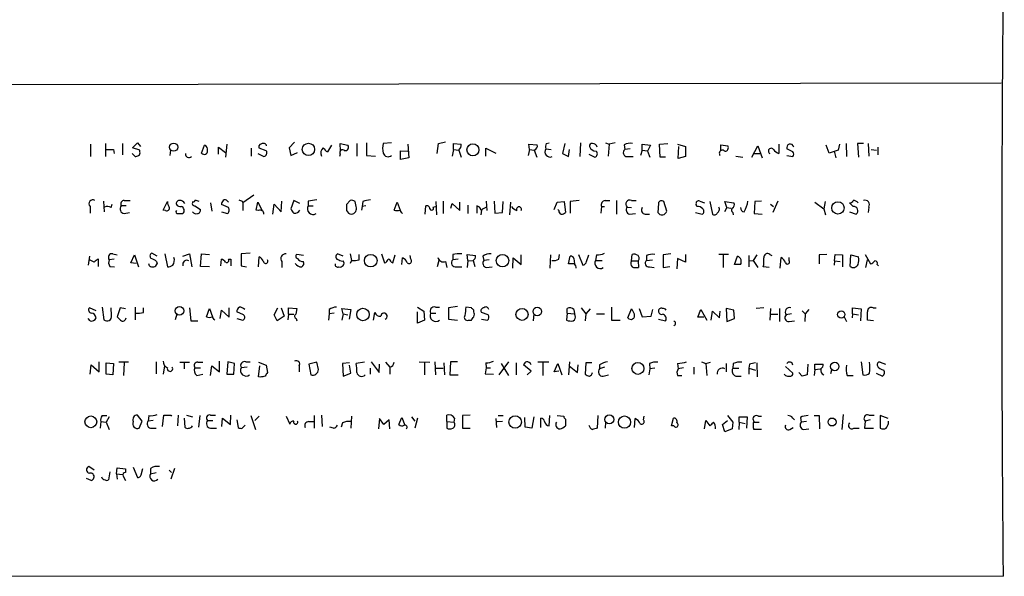
# Model space of a CAD drawing. Extents: x 6 to 731, y 6 to 870.
# Drawn here: x 592 to 731, y 7 to 85 of the extents above; entities that cross this region are included whole.
import ezdxf

# ---------------------------------------------------------------- set-up
doc = ezdxf.new("R2010")
doc.units = 0
doc.header["$MEASUREMENT"] = 0
doc.layers.add('MAIN', color=5, linetype='CONTINUOUS')

msp = doc.modelspace()

# ---------------------------------------------------------------- linework, layer by layer
at = {"layer": 'MAIN'}
for p, q in [((582.7607, 76.2847), (730.504, 76.5387)), ((630.682, 68.1567), (629.92, 67.3947)), ((651.002, 67.9873), (652.018, 68.2413)), ((601.8953, 67.9027), (601.8953, 66.1247)), ((604.012, 67.9873), (604.012, 66.1247)), ((605.1127, 67.1407), (605.1973, 66.548)), ((606.3827, 67.9873), (606.3827, 66.3787)), ((607.822, 67.3947), (608.4993, 68.072)), ((608.838, 67.056), (607.822, 67.3947)), ((608.4993, 68.072), (608.9227, 67.564)), ((608.838, 66.802), (608.838, 67.056)), ((613.156, 67.056), (613.0713, 66.294)), ((617.5587, 66.6327), (617.982, 67.7333)), ((619.9293, 66.4633), (619.9293, 67.4793)), ((619.9293, 67.4793), (620.9453, 66.7173)), ((621.1147, 67.9027), (620.9453, 66.04)), ((624.586, 67.31), (624.586, 66.2093)), ((626.7027, 66.9713), (625.6867, 67.31)), ((626.618, 67.9027), (626.7027, 67.6487)), ((629.92, 67.3947), (630.174, 66.294)), ((635.9313, 67.7333), (635.3387, 66.802)), ((637.2013, 66.9713), (637.1167, 67.9873)), ((637.1167, 67.9873), (638.2173, 67.7333)), ((639.4873, 67.9873), (639.4873, 66.2093)), ((640.842, 68.072), (640.842, 66.294)), ((644.398, 68.072), (643.2127, 67.9873)), ((645.668, 65.7013), (645.668, 66.9713)), ((645.668, 66.9713), (646.684, 66.8867)), ((646.684, 67.9027), (646.8533, 65.9553)), ((650.8327, 66.548), (651.002, 67.9873)), ((653.1187, 67.1407), (652.9493, 66.2093)), ((653.1187, 67.1407), (653.1187, 67.9873)), ((653.1187, 67.9873), (654.2193, 67.9027)), ((653.1187, 67.1407), (653.8807, 67.056)), ((653.8807, 67.056), (654.2193, 66.04)), ((657.6907, 66.2093), (657.6907, 67.31)), ((657.6907, 67.31), (659.13, 66.6327)), ((663.8713, 67.1407), (663.702, 66.294)), ((663.8713, 67.1407), (663.7867, 67.9027)), ((663.7867, 67.9027), (664.972, 67.818)), ((663.8713, 67.1407), (664.5487, 67.056)), ((664.5487, 67.056), (664.8873, 66.04)), ((666.1573, 67.2253), (666.9193, 67.1407)), ((666.242, 67.9873), (666.6653, 68.072)), ((668.8667, 67.9873), (668.528, 66.548)), ((669.3747, 66.1247), (669.544, 67.1407)), ((671.068, 68.072), (670.9833, 66.1247)), ((674.624, 68.072), (675.132, 67.9027)), ((675.132, 67.9027), (674.9627, 66.2093)), ((675.9787, 68.072), (675.132, 67.9027)), ((677.2487, 67.818), (677.3333, 67.1407)), ((678.0953, 67.2253), (677.3333, 67.1407)), ((679.7887, 67.056), (679.5347, 66.294)), ((679.7887, 67.056), (679.7887, 67.9027)), ((679.7887, 67.9027), (680.974, 67.7333)), ((679.7887, 67.056), (680.5507, 66.9713)), ((680.974, 67.7333), (680.5507, 66.8867)), ((680.5507, 66.8867), (680.8893, 66.04)), ((682.244, 67.9027), (683.4293, 67.9873)), ((682.3287, 66.04), (682.244, 67.9027)), ((684.784, 67.9027), (685.8847, 67.564)), ((684.8687, 65.8707), (684.9533, 67.564)), ((685.8847, 67.564), (685.8847, 66.1247)), ((690.88, 66.9713), (690.88, 67.818)), ((690.88, 67.818), (691.896, 67.6487)), ((695.2827, 66.04), (696.1293, 67.6487)), ((696.1293, 67.6487), (696.722, 65.9553)), ((699.0927, 67.9027), (699.0927, 66.548)), ((701.04, 66.802), (700.1933, 67.2253)), ((706.2047, 66.6327), (705.7813, 67.7333)), ((707.4747, 67.056), (706.2047, 66.6327)), ((706.882, 66.8867), (707.136, 65.9553)), ((707.644, 67.9027), (707.4747, 67.056)), ((708.5753, 67.9873), (708.66, 66.1247)), ((711.0307, 67.9873), (710.184, 67.9873)), ((710.184, 67.9873), (710.3533, 66.04)), ((711.708, 67.9873), (711.7927, 66.2093)), ((712.1313, 67.1407), (712.8933, 67.056)), ((713.0627, 67.4793), (713.0627, 66.3787)), ((607.7373, 66.548), (608.1607, 66.1247)), ((625.5173, 66.548), (626.364, 66.1247)), ((630.174, 66.294), (631.1053, 66.7173)), ((637.1167, 66.4633), (637.032, 66.1247)), ((640.842, 66.294), (642.112, 66.2093)), ((646.8533, 65.9553), (645.668, 65.7013)), ((668.528, 66.548), (669.3747, 66.1247)), ((672.2533, 66.4633), (673.1, 66.04)), ((677.672, 66.1247), (678.5187, 66.1247)), ((683.0907, 66.04), (682.3287, 66.04)), ((685.8847, 66.1247), (684.8687, 65.8707)), ((692.9967, 66.2093), (694.0127, 66.04)), ((695.5367, 66.548), (696.3833, 66.548)), ((700.1933, 66.294), (701.04, 66.1247)), ((603.8427, 58.3353), (603.758, 59.8593)), ((606.6367, 59.944), (607.4833, 59.944)), ((621.1993, 59.8593), (621.3687, 59.69)), ((623.316, 59.8593), (623.4007, 59.6053)), ((624.9247, 60.706), (623.4007, 59.6053)), ((628.8193, 58.3353), (628.904, 59.8593)), ((630.5973, 59.944), (630.174, 58.7587)), ((631.444, 59.5207), (630.5973, 59.944)), ((632.6293, 59.8593), (632.6293, 59.182)), ((638.556, 59.944), (638.048, 59.3513)), ((651.6793, 59.8593), (651.6793, 58.0813)), ((657.7753, 59.8593), (657.86, 58.5047)), ((658.876, 59.8593), (658.9607, 58.166)), ((670.8987, 59.944), (669.6287, 59.7747)), ((674.5393, 59.944), (675.2167, 59.944)), ((676.148, 59.944), (676.148, 57.9967)), ((678.2647, 59.944), (678.942, 59.944)), ((687.9167, 59.8593), (688.594, 59.6053)), ((696.6373, 59.8593), (695.706, 59.7747)), ((698.9233, 59.8593), (698.246, 58.2507)), ((601.8107, 59.0973), (601.8107, 58.166)), ((604.774, 58.928), (604.9433, 59.436)), ((606.8907, 59.182), (606.2133, 59.182)), ((612.14, 58.5893), (612.7327, 59.7747)), ((612.4787, 58.5047), (612.14, 58.5893)), ((616.6273, 59.182), (617.3893, 58.674)), ((618.8287, 59.6053), (618.998, 58.42)), ((621.3687, 58.928), (620.3527, 59.3513)), ((623.4007, 59.6053), (623.4007, 58.5047)), ((625.2633, 58.5893), (625.5173, 59.69)), ((625.602, 58.5047), (625.2633, 58.5893)), ((625.5173, 59.69), (626.11, 58.5047)), ((627.634, 57.9967), (627.8033, 59.436)), ((627.8033, 59.436), (628.8193, 58.3353)), ((632.6293, 59.182), (633.3067, 59.182)), ((639.4027, 59.0973), (639.2333, 59.7747)), ((640.2493, 59.0973), (640.1647, 58.5893)), ((640.334, 59.7747), (640.2493, 59.0973)), ((640.7573, 59.182), (640.2493, 59.0973)), ((644.7367, 58.5893), (645.16, 59.69)), ((645.16, 59.69), (645.5833, 58.5893)), ((649.1393, 57.9967), (649.224, 59.182)), ((650.24, 59.0127), (650.5787, 59.0973)), ((650.6633, 59.7747), (650.748, 57.912)), ((652.78, 58.8433), (652.9493, 59.5207)), ((652.9493, 59.5207), (654.05, 58.5047)), ((654.05, 58.5047), (654.05, 59.69)), ((655.1507, 59.2667), (655.1507, 58.0813)), ((656.4207, 59.182), (656.4207, 58.166)), ((657.098, 58.5893), (657.0133, 57.912)), ((660.0613, 58.2507), (660.146, 59.7747)), ((661.0773, 57.912), (661.2467, 59.69)), ((667.3427, 58.674), (667.766, 59.69)), ((667.766, 59.69), (668.782, 59.7747)), ((668.02, 58.5047), (667.8507, 58.674)), ((668.782, 59.7747), (668.9513, 58.2507)), ((669.6287, 59.7747), (669.6287, 58.166)), ((674.0313, 59.0973), (673.9467, 58.166)), ((674.0313, 59.0973), (674.4547, 59.0973)), ((677.672, 59.0127), (678.2647, 58.928)), ((682.0747, 59.5207), (681.99, 58.2507)), ((683.26, 58.42), (682.8367, 59.7747)), ((687.4933, 59.0973), (687.4087, 59.3513)), ((689.356, 59.7747), (689.6947, 57.9967)), ((691.7267, 58.928), (691.388, 58.3353)), ((691.7267, 58.928), (691.4727, 59.7747)), ((691.4727, 59.7747), (692.7427, 59.6053)), ((691.7267, 58.928), (692.3193, 58.8433)), ((695.706, 59.7747), (695.6213, 58.0813)), ((697.9073, 59.436), (698.3307, 59.0973)), ((704.1727, 59.69), (705.4427, 58.7587)), ((705.612, 59.7747), (705.4427, 58.7587)), ((705.4427, 58.7587), (705.6967, 57.912)), ((709.5913, 59.0973), (709.0833, 59.6053)), ((711.7927, 59.0127), (711.708, 58.2507)), ((606.6367, 58.0813), (607.3987, 58.2507)), ((614.2567, 58.0813), (614.934, 58.0813)), ((620.3527, 58.3353), (621.1993, 58.0813)), ((658.9607, 58.166), (660.0613, 58.2507)), ((678.0107, 57.9967), (678.8573, 58.0813)), ((680.212, 57.9967), (680.8047, 57.9967)), ((687.324, 58.2507), (688.2553, 57.9967)), ((692.5733, 58.2507), (692.658, 57.912)), ((695.6213, 58.0813), (696.722, 57.9967)), ((709.0833, 58.3353), (710.0147, 57.9967)), ((601.726, 52.07), (601.5567, 50.8)), ((602.4033, 51.2233), (601.726, 51.562)), ((602.996, 50.6307), (602.996, 51.6467)), ((605.1973, 51.6467), (604.52, 51.562)), ((605.028, 52.4087), (605.6207, 52.2393)), ((607.568, 51.1387), (608.076, 52.2393)), ((608.076, 52.2393), (608.6687, 50.546)), ((611.2933, 52.07), (610.5313, 52.4933)), ((612.394, 52.4087), (612.7327, 50.546)), ((614.934, 52.07), (615.8653, 52.4087)), ((615.8653, 52.4087), (616.204, 50.546)), ((617.3893, 50.6307), (617.5587, 52.4087)), ((617.5587, 52.4087), (618.6593, 52.324)), ((620.268, 50.7153), (620.3527, 51.6467)), ((621.3687, 51.6467), (621.7073, 51.6467)), ((621.7073, 51.6467), (621.7073, 50.7153)), ((624.4167, 52.4933), (623.1467, 52.4087)), ((625.602, 50.546), (625.6867, 51.9853)), ((631.952, 52.1547), (631.0207, 52.324)), ((637.54, 52.07), (636.778, 52.4087)), ((638.556, 52.4087), (638.7253, 51.4773)), ((638.7253, 51.4773), (638.556, 51.054)), ((639.826, 51.562), (639.826, 52.324)), ((642.9587, 52.4087), (643.382, 51.1387)), ((644.5673, 51.1387), (644.906, 52.2393)), ((645.8373, 50.8847), (645.922, 51.816)), ((647.1073, 51.6467), (647.0227, 52.1547)), ((651.0867, 51.4773), (650.8327, 50.546)), ((653.034, 52.324), (653.034, 51.562)), ((653.796, 51.6467), (653.034, 51.562)), ((655.1507, 51.4773), (655.066, 52.324)), ((655.066, 52.324), (656.2513, 52.1547)), ((655.1507, 51.4773), (655.066, 50.4613)), ((655.1507, 51.4773), (655.9127, 51.3927)), ((655.9127, 51.4773), (656.1667, 50.6307)), ((657.2673, 52.07), (657.4367, 51.4773)), ((658.1987, 51.562), (657.4367, 51.4773)), ((661.5007, 50.3767), (661.5853, 51.816)), ((661.5853, 51.816), (662.686, 50.8847)), ((662.686, 50.8847), (662.686, 52.2393)), ((666.8347, 52.2393), (666.75, 50.3767)), ((668.02, 51.6467), (668.1047, 52.324)), ((669.3747, 50.9693), (669.6287, 52.07)), ((670.1367, 51.7313), (670.2213, 50.9693)), ((670.814, 52.324), (671.4067, 50.8)), ((671.9147, 51.308), (672.2533, 52.2393)), ((673.354, 52.2393), (673.1847, 51.4773)), ((673.1847, 51.4773), (674.116, 51.4773)), ((678.2647, 51.3927), (678.3493, 52.324)), ((680.3813, 52.1547), (680.3813, 51.4773)), ((680.3813, 51.4773), (681.228, 51.562)), ((683.8527, 52.4087), (682.752, 52.2393)), ((682.752, 52.2393), (682.752, 50.4613)), ((684.784, 51.7313), (684.6993, 50.292)), ((685.8847, 51.2233), (684.784, 51.7313)), ((685.8847, 52.324), (685.8847, 51.2233)), ((691.9807, 52.324), (690.626, 52.324)), ((691.2187, 52.2393), (691.2187, 50.4613)), ((692.8273, 50.8847), (693.2507, 52.07)), ((694.8593, 52.1547), (694.8593, 50.546)), ((694.944, 51.3927), (695.452, 51.4773)), ((695.96, 52.2393), (695.452, 51.4773)), ((695.452, 51.4773), (696.1293, 50.4613)), ((697.8227, 52.324), (698.0767, 52.1547)), ((699.262, 50.3767), (699.4313, 51.9007)), ((700.532, 51.4773), (700.532, 51.9007)), ((705.866, 52.324), (704.7653, 52.2393)), ((704.7653, 52.2393), (704.7653, 50.9693)), ((706.9667, 51.3927), (707.0513, 52.324)), ((707.0513, 52.324), (708.0673, 52.2393)), ((708.0673, 52.2393), (708.0673, 50.546)), ((709.168, 50.6307), (709.2527, 52.2393)), ((709.2527, 52.2393), (710.3533, 51.9853)), ((711.2847, 52.324), (712.0467, 50.9693)), ((711.3693, 50.4613), (711.6233, 51.562)), ((604.6047, 50.6307), (605.282, 50.546)), ((608.33, 51.054), (607.568, 51.1387)), ((610.1927, 50.7153), (610.108, 50.9693)), ((611.2087, 51.308), (611.2933, 50.9693)), ((618.6593, 50.546), (617.3893, 50.6307)), ((623.1467, 50.7153), (623.9087, 50.546)), ((628.904, 51.308), (628.904, 50.4613)), ((644.3133, 51.2233), (644.5673, 51.1387)), ((652.018, 51.308), (652.1873, 50.4613)), ((653.542, 50.546), (654.304, 50.546)), ((657.7753, 50.4613), (658.622, 50.546)), ((670.2213, 50.9693), (669.3747, 50.9693)), ((678.2647, 51.3927), (679.196, 51.3927)), ((679.196, 51.3927), (679.2807, 50.4613)), ((680.8047, 50.546), (681.482, 50.4613)), ((682.752, 50.4613), (683.6833, 50.6307)), ((693.674, 50.8847), (692.8273, 50.8847)), ((697.738, 50.4613), (696.8913, 50.546)), ((706.9667, 51.3927), (706.882, 50.8)), ((706.9667, 51.3927), (707.7287, 51.308)), ((712.978, 50.8847), (713.1473, 50.7153)), ((602.6573, 44.3653), (601.726, 44.7887)), ((603.504, 44.8733), (603.758, 43.0953)), ((604.8587, 43.688), (604.774, 44.7887)), ((606.044, 44.7887), (605.6207, 43.5187)), ((606.806, 44.6193), (606.044, 44.7887)), ((608.1607, 44.8733), (608.1607, 43.0953)), ((609.346, 44.1113), (609.346, 44.7887)), ((615.8653, 44.7887), (616.0347, 42.926)), ((618.236, 43.5187), (618.6593, 44.704)), ((618.6593, 44.704), (619.0827, 43.5187)), ((621.4533, 43.434), (621.4533, 44.7887)), ((627.8033, 43.7727), (628.3113, 44.7887)), ((628.8193, 44.7887), (629.2427, 43.6033)), ((629.8353, 43.8573), (629.8353, 44.7887)), ((629.8353, 44.7887), (631.0207, 44.704)), ((631.0207, 44.704), (630.8513, 43.8573)), ((635.5927, 44.5347), (635.5927, 43.942)), ((637.54, 43.942), (637.3707, 44.704)), ((637.3707, 44.704), (638.6407, 44.5347)), ((638.6407, 44.5347), (638.3867, 43.18)), ((648.0387, 44.8733), (648.97, 44.2807)), ((650.5787, 44.8733), (651.1713, 44.8733)), ((653.7113, 44.958), (652.4413, 44.7887)), ((652.4413, 44.7887), (652.4413, 43.18)), ((655.6587, 44.7887), (654.8967, 44.8733)), ((669.2053, 44.0267), (669.2053, 44.704)), ((670.1367, 44.5347), (670.2213, 43.942)), ((671.1527, 44.7887), (671.83, 43.942)), ((672.4227, 44.6193), (671.83, 43.942)), ((675.4707, 44.8733), (675.4707, 43.0107)), ((677.7567, 43.3493), (678.2647, 44.6193)), ((679.3653, 44.704), (679.7887, 43.5187)), ((681.0587, 43.6033), (681.3127, 44.5347)), ((687.6627, 43.434), (688.086, 44.5347)), ((688.086, 44.5347), (688.9327, 43.0107)), ((692.7427, 44.45), (691.642, 44.704)), ((691.642, 44.704), (691.7267, 42.8413)), ((696.976, 44.7887), (695.8753, 44.704)), ((697.9073, 44.704), (697.8227, 43.0107)), ((699.1773, 44.704), (699.1773, 42.8413)), ((703.326, 44.5347), (702.818, 43.942)), ((709.5067, 43.942), (709.5067, 44.7887)), ((709.5067, 44.7887), (710.692, 44.6193)), ((710.692, 44.6193), (710.6073, 42.926)), ((712.3853, 44.7887), (712.8087, 44.7887)), ((601.8107, 42.926), (601.5567, 43.2647)), ((614.0873, 43.8573), (613.8333, 43.0953)), ((620.1833, 43.2647), (620.3527, 44.45)), ((620.3527, 44.45), (621.4533, 43.434)), ((623.4853, 43.7727), (622.554, 44.196)), ((622.554, 43.2647), (623.4007, 43.0107)), ((628.2267, 42.926), (627.8033, 43.7727)), ((629.2427, 43.6033), (628.2267, 42.926)), ((629.8353, 43.8573), (629.7507, 43.0953)), ((629.8353, 43.8573), (630.5973, 43.8573)), ((630.936, 43.2647), (631.0207, 42.926)), ((635.5927, 43.942), (635.508, 43.0107)), ((636.27, 44.0267), (635.5927, 43.942)), ((637.54, 43.942), (637.3707, 43.0107)), ((637.54, 43.942), (638.2173, 43.7727)), ((641.858, 43.0107), (642.0273, 44.1113)), ((648.0387, 42.5873), (648.0387, 44.196)), ((648.97, 44.2807), (649.0547, 43.0107)), ((649.9013, 44.0267), (650.6633, 44.0267)), ((652.4413, 43.18), (653.7113, 43.0107)), ((655.9973, 44.196), (655.9973, 44.45)), ((658.0293, 43.7727), (657.098, 44.1113)), ((657.098, 43.18), (657.9447, 43.0107)), ((664.464, 43.942), (664.3793, 42.926)), ((669.2053, 44.0267), (669.1207, 43.0107)), ((669.2053, 44.0267), (670.2213, 43.942)), ((670.306, 43.688), (670.2213, 43.942)), ((671.83, 43.942), (671.7453, 42.926)), ((673.354, 43.942), (674.4547, 43.942)), ((679.7887, 43.5187), (681.0587, 43.6033)), ((682.0747, 43.18), (683.0907, 42.926)), ((688.5093, 43.434), (687.6627, 43.434)), ((689.5253, 43.0107), (689.6947, 44.2807)), ((689.6947, 44.2807), (690.7107, 43.3493)), ((690.7107, 43.3493), (690.7953, 44.2807)), ((691.7267, 42.8413), (692.8273, 43.2647)), ((692.8273, 43.2647), (692.7427, 44.45)), ((697.9073, 43.8573), (698.9233, 43.8573)), ((700.8707, 43.942), (700.1087, 43.7727)), ((702.3947, 44.3653), (702.818, 43.942)), ((702.818, 43.942), (702.7333, 42.8413)), ((708.3213, 43.5187), (708.66, 42.8413)), ((709.5067, 43.942), (709.422, 43.3493)), ((709.5067, 43.942), (710.3533, 43.7727)), ((616.0347, 42.926), (617.0507, 42.926)), ((649.0547, 43.0107), (648.0387, 42.5873)), ((655.2353, 43.0107), (655.6587, 43.0107)), ((675.4707, 43.0107), (676.656, 43.0107)), ((700.532, 42.8413), (701.294, 42.926)), ((712.47, 42.926), (711.6233, 43.0107)), ((601.8107, 35.3907), (601.98, 36.7453)), ((601.98, 36.7453), (603.0807, 35.7293)), ((603.0807, 35.7293), (603.0807, 37.1687)), ((604.0967, 35.3907), (604.0967, 36.9993)), ((604.0967, 36.9993), (605.1127, 36.9147)), ((605.1127, 36.9147), (605.028, 35.306)), ((605.8747, 37.1687), (607.2293, 37.1687)), ((606.6367, 36.9993), (606.552, 35.2213)), ((611.124, 37.1687), (611.124, 35.4753)), ((612.3093, 36.576), (612.14, 35.3907)), ((614.5107, 37.084), (615.8653, 37.084)), ((615.1033, 36.9993), (615.1033, 36.1527)), ((616.6273, 36.322), (617.3893, 36.322)), ((617.0507, 37.084), (617.728, 37.084)), ((618.8287, 35.2213), (618.998, 36.576)), ((618.998, 36.576), (620.0987, 35.7293)), ((620.0987, 35.7293), (620.0987, 37.2533)), ((621.284, 37.1687), (621.1147, 35.3907)), ((622.2153, 36.9147), (621.284, 37.1687)), ((622.1307, 35.3907), (622.2153, 36.9147)), ((623.9933, 36.4067), (623.1467, 36.322)), ((623.824, 37.1687), (624.4167, 37.1687)), ((625.602, 37.084), (626.7027, 36.6607)), ((625.602, 35.052), (625.7713, 36.576)), ((626.7027, 36.6607), (626.872, 35.6447)), ((631.3593, 36.576), (631.3593, 35.7293)), ((633.8147, 37.084), (632.714, 36.83)), ((632.714, 36.83), (632.968, 35.306)), ((634.0687, 36.068), (633.8147, 37.084)), ((638.4713, 36.9993), (637.4553, 36.9147)), ((637.4553, 36.9147), (637.54, 35.1367)), ((638.6407, 35.56), (638.4713, 36.6607)), ((640.588, 37.084), (639.4027, 36.9147)), ((641.35, 36.2373), (641.35, 35.3907)), ((641.5193, 37.1687), (642.62, 35.6447)), ((642.62, 35.6447), (642.7047, 36.83)), ((643.5513, 37.084), (644.144, 36.4067)), ((644.144, 36.4067), (644.144, 35.3907)), ((648.2927, 37.1687), (649.8167, 37.084)), ((649.0547, 36.9993), (649.0547, 35.306)), ((650.494, 37.1687), (650.5787, 35.306)), ((650.5787, 36.2373), (651.6793, 36.2373)), ((651.764, 36.9993), (651.8487, 35.306)), ((652.6953, 37.1687), (652.6107, 35.306)), ((653.7113, 37.1687), (652.6953, 37.1687)), ((657.7753, 36.322), (657.606, 35.4753)), ((657.6907, 36.9993), (657.7753, 36.322)), ((657.7753, 36.322), (658.368, 36.322)), ((660.908, 37.1687), (659.5533, 35.306)), ((659.892, 36.9147), (660.908, 35.2213)), ((662.0087, 36.9993), (662.0087, 35.306)), ((664.1253, 35.814), (663.0247, 36.7453)), ((665.0567, 37.1687), (666.5807, 37.1687)), ((665.734, 37.084), (665.734, 35.2213)), ((667.3427, 35.7293), (667.8507, 36.9147)), ((667.8507, 36.9147), (668.4433, 35.306)), ((669.544, 37.1687), (669.3747, 35.306)), ((669.4593, 36.576), (670.6447, 35.6447)), ((670.6447, 35.6447), (670.7293, 36.7453)), ((671.83, 36.9993), (671.7453, 35.3907)), ((672.6767, 36.9993), (671.83, 36.9993)), ((673.7773, 36.7453), (673.7773, 36.1527)), ((674.4547, 36.4067), (673.7773, 36.1527)), ((680.8047, 36.9147), (680.8893, 36.1527)), ((681.5667, 36.2373), (680.8893, 36.1527)), ((684.784, 36.9147), (684.8687, 36.1527)), ((685.6307, 36.322), (684.8687, 36.1527)), ((687.07, 36.4067), (687.07, 35.3907)), ((688.1707, 37.1687), (688.7633, 36.9147)), ((688.7633, 36.9147), (689.4407, 37.084)), ((688.7633, 36.9147), (688.9327, 35.2213)), ((691.642, 36.9147), (691.642, 35.7293)), ((692.658, 36.9147), (692.5733, 36.2373)), ((692.5733, 36.2373), (693.42, 36.2373)), ((694.944, 36.83), (694.8593, 36.2373)), ((694.8593, 36.2373), (695.7907, 35.9833)), ((694.8593, 36.2373), (694.8593, 35.3907)), ((695.96, 36.9993), (696.0447, 35.052)), ((700.024, 36.4913), (701.04, 35.56)), ((703.1567, 36.83), (703.072, 35.306)), ((704.1727, 36.068), (704.1727, 36.83)), ((704.1727, 36.83), (705.358, 36.83)), ((710.692, 37.1687), (710.946, 35.306)), ((713.4013, 37.084), (714.1633, 36.83)), ((605.028, 35.306), (604.0967, 35.3907)), ((616.8813, 35.2213), (617.728, 35.3907)), ((621.1147, 35.3907), (622.1307, 35.3907)), ((625.856, 34.9673), (625.602, 35.052)), ((637.54, 35.1367), (638.6407, 35.56)), ((652.6107, 35.306), (653.796, 35.306)), ((657.606, 35.4753), (658.7913, 35.3907)), ((663.5327, 35.306), (664.1253, 35.814)), ((668.02, 35.814), (667.3427, 35.7293)), ((674.2853, 35.1367), (675.0473, 35.306)), ((680.8893, 36.1527), (680.72, 35.306)), ((684.784, 35.2213), (685.3767, 35.2213)), ((692.9967, 35.1367), (693.7587, 35.1367)), ((700.024, 35.2213), (699.8547, 35.3907)), ((702.3947, 35.1367), (701.8867, 35.6447)), ((704.1727, 36.068), (704.088, 35.2213)), ((704.1727, 36.068), (704.9347, 36.1527)), ((706.5433, 35.9833), (706.374, 35.4753)), ((708.7447, 35.2213), (709.5913, 35.2213)), ((712.8087, 35.56), (713.74, 35.1367)), ((603.504, 29.5487), (604.1813, 29.5487)), ((604.52, 29.3793), (604.0967, 28.6173)), ((609.1767, 28.7867), (608.4993, 29.6333)), ((610.108, 29.5487), (610.0233, 28.7867)), ((612.0553, 28.0247), (612.2247, 29.6333)), ((613.2407, 29.6333), (613.3253, 29.464)), ((614.2567, 29.6333), (614.172, 28.1093)), ((615.1033, 29.21), (615.188, 27.94)), ((615.442, 29.6333), (616.2887, 29.3793)), ((617.3047, 29.5487), (617.1353, 27.94)), ((618.8287, 29.6333), (619.506, 29.6333)), ((620.4373, 28.0247), (620.522, 29.21)), ((620.522, 29.21), (621.6227, 28.2787)), ((621.6227, 28.2787), (621.7073, 29.6333)), ((624.5013, 29.5487), (625.1787, 27.6013)), ((625.6867, 29.464), (625.094, 28.8713)), ((629.4967, 29.464), (630.0047, 28.3633)), ((633.476, 29.5487), (633.476, 27.7707)), ((634.492, 29.6333), (634.5767, 28.0247)), ((638.7253, 29.464), (638.6407, 27.7707)), ((645.414, 28.2787), (645.8373, 29.2947)), ((645.8373, 29.2947), (646.2607, 28.194)), ((647.192, 29.3793), (647.7, 28.7867)), ((648.0387, 29.21), (647.7, 27.7707)), ((652.1873, 28.702), (652.1873, 29.6333)), ((653.288, 29.21), (653.2033, 28.6173)), ((655.4893, 29.6333), (654.3887, 29.5487)), ((654.3887, 29.5487), (654.3887, 27.7707)), ((659.4687, 29.5487), (660.146, 29.5487)), ((663.2787, 27.94), (663.194, 29.2947)), ((664.464, 29.3793), (664.21, 27.7707)), ((665.48, 27.8553), (665.48, 29.21)), ((666.6653, 28.1093), (666.75, 29.5487)), ((667.766, 29.5487), (668.6973, 29.464)), ((673.5233, 29.5487), (673.4387, 27.7707)), ((679.958, 28.956), (680.0427, 29.464)), ((683.9373, 28.1093), (684.1913, 29.21)), ((691.8113, 29.5487), (692.5733, 28.6173)), ((693.5047, 28.6173), (693.5047, 29.3793)), ((693.5047, 29.3793), (694.6053, 29.3793)), ((694.6053, 29.3793), (694.5207, 27.7707)), ((696.214, 29.464), (696.6373, 29.464)), ((701.04, 29.21), (701.294, 28.956)), ((702.1407, 29.2947), (702.2253, 28.6173)), ((704.088, 29.5487), (704.7653, 29.5487)), ((704.7653, 29.5487), (704.85, 27.686)), ((708.152, 29.718), (707.9827, 27.6013)), ((711.7927, 29.6333), (712.5547, 29.6333)), ((714.502, 29.1253), (713.4013, 29.5487)), ((713.4013, 29.5487), (713.4013, 27.7707)), ((603.3347, 28.702), (603.25, 27.7707)), ((603.3347, 28.702), (604.0967, 28.6173)), ((604.0967, 28.6173), (604.52, 27.6013)), ((608.7533, 27.7707), (609.1767, 28.7867)), ((610.7007, 28.8713), (610.0233, 28.7867)), ((618.4053, 28.8713), (619.1673, 28.8713)), ((622.554, 28.956), (622.7233, 27.8553)), ((623.316, 27.7707), (623.7393, 28.194)), ((632.714, 28.702), (633.3913, 28.702)), ((636.1853, 27.7707), (635.6773, 27.94)), ((637.4553, 28.5327), (637.286, 27.94)), ((642.7047, 29.1253), (642.5353, 27.686)), ((643.2973, 28.2787), (642.7047, 29.1253)), ((644.0593, 28.956), (643.2973, 28.2787)), ((644.144, 27.686), (644.0593, 28.956)), ((652.1873, 28.702), (653.2033, 28.6173)), ((652.1873, 28.702), (652.1873, 27.7707)), ((659.13, 29.1253), (659.2147, 27.8553)), ((659.2993, 28.702), (660.0613, 28.7867)), ((664.21, 27.7707), (663.2787, 27.94)), ((668.9513, 29.0407), (668.9513, 28.1093)), ((674.624, 28.6173), (674.5393, 27.7707)), ((678.688, 27.8553), (678.7727, 29.1253)), ((684.276, 28.1093), (683.9373, 28.1093)), ((688.594, 27.686), (688.7633, 28.8713)), ((688.7633, 28.8713), (689.356, 28.1093)), ((691.134, 28.2787), (691.8113, 28.8713)), ((691.4727, 27.2627), (691.134, 28.2787)), ((692.5733, 28.6173), (692.4887, 27.686)), ((693.5047, 28.6173), (693.42, 27.6013)), ((693.5047, 28.6173), (694.3513, 28.448)), ((695.6213, 28.6173), (696.2987, 28.6173)), ((700.6167, 27.6013), (701.1247, 27.8553)), ((702.9873, 28.702), (702.2253, 28.6173)), ((711.2847, 28.7867), (711.2, 27.7707)), ((711.962, 28.956), (711.2847, 28.7867)), ((714.5867, 28.448), (714.5867, 28.7867)), ((610.362, 27.7707), (611.124, 27.7707)), ((618.8287, 27.7707), (619.6753, 27.7707)), ((654.3887, 27.7707), (655.4893, 27.7707)), ((692.4887, 27.686), (691.4727, 27.2627)), ((696.6373, 27.6013), (695.5367, 27.6013)), ((702.564, 27.6013), (703.326, 27.686)), ((709.676, 27.7707), (710.438, 27.7707)), ((711.2, 27.7707), (712.47, 27.7707)), ((602.4033, 21.844), (601.6413, 22.352)), ((607.9067, 22.2673), (608.4993, 20.828)), ((604.6047, 21.59), (604.4353, 20.4893)), ((605.536, 21.336), (605.6207, 22.1827)), ((605.536, 21.336), (605.6207, 20.574)), ((605.536, 21.336), (606.3827, 21.2513)), ((605.6207, 22.1827), (606.806, 22.0133)), ((606.4673, 20.9973), (606.806, 20.4047)), ((606.806, 22.0133), (606.806, 21.5053)), ((609.0073, 21.1667), (609.2613, 22.098)), ((610.362, 22.098), (610.362, 21.336)), ((610.362, 21.336), (611.124, 21.5053)), ((612.9867, 21.844), (613.3253, 21.5053)), ((613.7487, 22.098), (613.2407, 20.574)), ((601.98, 20.4047), (601.3027, 20.6587)), ((147.32, 7.112), (730.758, 6.858))]:
    msp.add_line(p, q, dxfattribs=at)
for centre, radius in [((613.6129, 67.464), 0.5822), ((632.657, 67.1585), 0.8683), ((655.8853, 67.096), 0.851), ((707.4399, 58.8804), 0.8684), ((641.4516, 51.4449), 0.8833), ((660.0584, 51.4436), 0.8863), ((614.4419, 44.3437), 0.6029), ((640.3479, 43.8332), 0.8821), ((662.8168, 43.8477), 0.8522), ((664.9774, 44.2675), 0.6032), ((707.9068, 43.8256), 0.514), ((679.1874, 36.218), 0.8434), ((706.9792, 36.4859), 0.5978), ((601.9195, 28.6734), 0.828), ((661.8501, 28.6466), 0.8755), ((675.1429, 29.012), 0.6347), ((677.2908, 28.6373), 0.8658), ((706.5981, 28.6509), 0.5646)]:
    msp.add_circle(centre, radius, dxfattribs=at)
for centre, radius, start, end in [((5277.3517, 49.058), 4546.7895, 179.2738644, 180.5317855), ((604.6047, 321.1405), 254.0003, 269.885409, 270.114592), ((608.4992, 66.6327), 0.3787, 296.585347, 26.55152), ((617.9377, 66.9129), 0.4712, 216.476035, 7.118984), ((617.7945, 67.1306), 0.6312, 345.382563, 72.719079), ((626.0113, 67.5217), 0.3875, 100.497939, 213.11188), ((626.2793, 67.2672), 0.7201, 61.943894, 118.049084), ((626.2159, 66.675), 0.5699, 285.062887, 31.327573), ((635.4091, 66.6327), 1.0101, 131.030116, 204.781479), ((636.0581, 68.1141), 1.4964, 208.735138, 241.264862), ((637.4977, 66.6609), 0.4291, 46.331342, 207.412843), ((637.8533, 67.437), 0.4694, 262.743283, 39.145968), ((645.8784, 67.31), 2.7504, 165.743974, 194.256026), ((653.2335, 67.8059), 0.9905, 310.795783, 5.608144), ((664.3612, 67.6587), 0.6312, 287.280921, 14.617437), ((666.8064, 66.8302), 0.7599, 148.671587, 291.80841), ((667.7255, 67.4367), 1.5824, 159.637627, 187.677432), ((672.6625, 67.6628), 0.3392, 73.066164, 196.933836), ((673.3507, 67.9776), 1.0939, 202.21575, 265.732652), ((672.7529, 67.2705), 0.7168, 16.933497, 89.328596), ((672.973, 66.5057), 0.4827, 285.254078, 52.12814), ((677.6841, 66.6932), 0.5686, 128.093274, 268.780696), ((678.0954, 66.1243), 1.8935, 79.698943, 116.560992), ((691.1288, 66.5963), 0.4501, 40.178802, 222.190633), ((691.4559, 67.3946), 0.5082, 271.894503, 30.000795), ((698.0026, 66.9079), 0.4023, 35.357217, 243.441317), ((699.8961, 68.3671), 1.9886, 218.076638, 246.171495), ((700.8706, 67.31), 0.6826, 119.738635, 187.12814), ((700.634, 67.3125), 0.5989, 16.16876, 99.805162), ((700.7859, 66.4634), 0.4234, 306.878017, 53.113861), ((566.0872, 193.2168), 133.8752, 288.316987, 288.546157), ((615.7746, 66.4935), 0.5049, 173.802684, 313.065447), ((643.9151, 66.8474), 0.7345, 196.996626, 311.108137), ((602.2023, 59.4783), 0.5464, 58.471506, 224.213957), ((606.6537, 59.4359), 0.5083, 91.916286, 209.964367), ((614.4448, 59.4831), 0.4613, 92.335786, 196.600508), ((614.4895, 59.1609), 0.7857, 27.253168, 94.635856), ((616.4581, 59.9227), 0.1705, 240.188457, 7.175024), ((616.613, 58.7719), 1.1722, 58.813265, 89.301008), ((621.3082, 59.2926), 0.9573, 137.120783, 176.48452), ((620.8645, 59.6325), 0.4043, 34.114473, 129.611441), ((665.412, 186.9439), 133.8752, 251.443679, 251.672862), ((675.572, -236.4058), 299.3611, 98.018223, 98.247406), ((638.7254, 59.1822), 0.7804, 49.396316, 102.536771), ((641.5832, 56.8733), 3.1589, 92.694476, 113.294332), ((674.6292, 59.3143), 0.6361, 98.125007, 199.947705), ((678.0313, 59.4383), 0.557, 65.224859, 229.828276), ((682.5216, 59.4501), 0.4524, 45.850821, 171.022765), ((687.7684, 59.4996), 0.3891, 67.594233, 202.405767), ((691.5375, 60.0635), 3.1591, 326.835092, 356.293901), ((709.151, 60.0541), 0.4539, 261.421795, 345.960695), ((709.5281, 58.9708), 0.9752, 40.587913, 86.284406), ((711.2388, 59.3369), 0.6418, 329.659382, 108.920543), ((604.2386, 58.2031), 0.9012, 53.550995, 116.058953), ((606.7097, 58.7412), 0.6639, 138.39513, 263.687446), ((612.6269, 58.8645), 0.3891, 247.613458, 22.386542), ((614.2548, 59.8587), 1.5244, 183.158773, 213.708832), ((614.2003, 58.3353), 0.2603, 139.39393, 282.519254), ((614.5192, 59.6984), 0.6222, 213.902018, 284.976496), ((614.4814, 58.5079), 0.622, 316.693877, 71.37861), ((616.5812, 59.513), 0.3342, 128.46437, 277.928861), ((616.9472, 58.5422), 0.4613, 272.335786, 16.600508), ((620.8797, 58.5855), 0.597, 302.369607, 35.007745), ((625.8475, 58.0475), 0.519, 354.38278, 118.234203), ((631.2752, 59.0977), 1.1522, 197.110772, 233.960562), ((630.7666, 58.8857), 0.7393, 256.762586, 336.36796), ((633.302, 58.754), 0.7973, 147.533768, 302.466232), ((849.6978, 58.928), 211.6502, 179.885408, 180.114592), ((638.8309, 58.843), 0.8529, 203.369722, 262.887483), ((638.6422, 58.8066), 0.8142, 275.858347, 20.919282), ((645.16, 59.5634), 1.0621, 246.512404, 293.487596), ((518.7411, -26.3474), 152.6538, 33.578089, 33.807251), ((649.3558, 58.7399), 0.4613, 2.335786, 106.600508), ((650.063, 58.8279), 0.2558, 195.693142, 46.235041), ((656.2515, 58.4203), 0.7803, 12.508101, 77.475971), ((742.0319, -110.6012), 189.3504, 116.45046, 116.679629), ((662.8985, 60.3263), 1.9916, 218.103582, 246.153182), ((662.3897, 58.6899), 0.3495, 327.992879, 211.998432), ((668.4686, 58.4369), 0.4537, 171.405541, 255.982133), ((678.1529, 58.6086), 0.6281, 139.959683, 256.917197), ((680.2797, 58.5893), 0.5965, 145.40144, 263.482652), ((682.5901, 58.5968), 0.6928, 209.973649, 345.215608), ((687.5901, 58.1115), 0.9906, 40.795783, 95.608144), ((688.0658, 58.4035), 0.4488, 294.977557, 52.333315), ((690.0758, 58.7163), 0.625, 298.291442, 28.311933), ((692.8274, 58.5893), 0.4234, 143.132809, 233.113861), ((692.2346, 59.3513), 0.5681, 296.574073, 26.56054), ((694.2246, 58.8858), 0.5521, 175.61721, 265.575031), ((709.6371, 58.4832), 0.6158, 307.817049, 94.265262), ((616.7966, 58.6597), 0.6027, 212.566713, 286.324089), ((668.2999, 58.9522), 0.9573, 273.521453, 312.879217), ((689.9769, 58.3071), 0.4195, 227.724474, 340.347095), ((603.3347, 50.546), 1.1516, 107.103826, 143.975919), ((604.9152, 51.9007), 0.5205, 77.480746, 220.597713), ((605.3773, 51.1705), 0.9425, 155.455419, 214.941222), ((610.7209, 52.0865), 0.4488, 114.989129, 232.333315), ((610.0423, 50.1059), 1.675, 45.863544, 76.028469), ((612.4781, 51.5197), 1.2456, 324.703489, 17.810913), ((615.4657, 50.9185), 0.5693, 56.404839, 200.915376), ((620.0137, 50.5458), 1.1519, 36.026276, 72.884837), ((621.1146, 51.4774), 0.3053, 236.325546, 33.674454), ((1046.4963, 51.562), 423.3504, 179.885408, 180.114592), ((624.9664, 50.6724), 1.4975, 28.750617, 61.249383), ((626.6055, 51.3728), 0.3268, 176.508968, 35.372608), ((629.4362, 51.7314), 0.68, 84.895587, 218.50455), ((631.1618, 52.0418), 0.3155, 116.565051, 259.687035), ((631.9098, 52.282), 0.9749, 214.392598, 272.480873), ((636.9332, 51.9995), 0.4376, 110.770566, 271.845922), ((637.4553, 52.1548), 0.7807, 229.405074, 282.531992), ((639.0637, 54.2735), 2.8166, 263.099543, 285.70258), ((643.2975, 51.7312), 0.5985, 278.116564, 351.883436), ((643.8899, 51.2233), 0.4234, 0, 89.986468), ((645.6256, 50.8423), 1.0178, 16.930557, 73.069443), ((646.8674, 51.3786), 0.3598, 221.822669, 48.177331), ((651.7166, 52.0667), 0.8164, 191.732503, 291.665869), ((653.4419, 51.131), 0.5934, 133.422699, 279.709908), ((654.0077, 47.2881), 5.1292, 86.688312, 100.943202), ((655.5738, 52.07), 0.6828, 299.760495, 7.126057), ((658.3397, 50.5604), 1.8518, 86.501448, 125.389486), ((657.9177, 51.0732), 0.6282, 139.965551, 256.899431), ((667.2578, 53.0868), 1.6294, 261.03889, 297.890873), ((669.6964, 51.6213), 0.4538, 14.027058, 98.580088), ((673.8522, 51.0963), 0.7686, 150.282858, 304.295835), ((673.4189, 54.4698), 2.2315, 268.333357, 297.657131), ((678.6034, 51.3929), 0.9651, 52.120851, 105.264491), ((678.8574, 51.7737), 0.5097, 311.627938, 48.372062), ((680.7573, 51.0863), 0.5425, 133.879626, 275.013668), ((681.2705, 50.1635), 2.1807, 82.193536, 114.063861), ((692.9758, 51.3036), 0.8142, 329.03745, 70.267598), ((692.4908, 51.4773), 4.498, 348.050526, 4.318496), ((697.484, 51.9288), 0.5204, 49.402287, 192.519254), ((698.2033, 50.334), 1.9906, 23.844128, 51.910186), ((700.3022, 51.2717), 0.3084, 205.55122, 41.818712), ((707.56, 51.6465), 2.8138, 344.291791, 6.915638), ((610.6486, 51.2511), 0.7036, 229.606298, 336.38974), ((612.6478, 52.0706), 1.527, 273.187323, 303.684864), ((631.7139, 51.6828), 1.1369, 213.578249, 269.198677), ((631.4439, 51.054), 0.5681, 296.574073, 26.56054), ((636.7936, 50.878), 0.3659, 165.54976, 294.841863), ((637.0743, 51.1387), 0.6062, 257.905903, 24.7725), ((669.5198, 50.3179), 0.9573, 3.521453, 42.879217), ((671.3219, 51.3928), 0.5988, 278.140927, 351.859073), ((678.8889, 51.0275), 0.7232, 149.669425, 221.743415), ((679.027, 52.8354), 2.3876, 253.510381, 276.099568), ((709.6167, 51.198), 0.7234, 231.658134, 334.334716), ((711.7077, 52.0702), 1.1519, 287.115163, 323.973724), ((712.6635, 51.0419), 0.3516, 333.442237, 93.946307), ((602.0506, 44.4736), 0.4524, 135.850821, 261.022765), ((623.2313, 44.2806), 0.6826, 119.738635, 187.119811), ((622.9196, 43.9072), 0.9665, 40.484912, 91.594926), ((636.6507, 43.0536), 1.8202, 91.322194, 125.539507), ((650.4203, 44.3057), 0.5892, 74.407189, 208.261241), ((951.1613, 1.9272), 299.3611, 171.751936, 171.9811), ((571.1405, -40.0431), 119.7487, 44.87695, 45.106099), ((657.4366, 44.3654), 0.4233, 89.986464, 216.886139), ((657.7146, 44.4997), 0.4009, 5.008119, 133.878282), ((669.5596, 44.0064), 0.7824, 42.472209, 116.925294), ((677.0604, 43.4517), 1.6774, 13.993164, 44.113543), ((682.5326, 44.2615), 0.4626, 73.069396, 188.140613), ((682.7098, 44.154), 0.5516, 32.451277, 94.41862), ((700.6299, 44.159), 0.6488, 76.077281, 216.544889), ((712.1525, 44.3018), 0.5397, 64.446281, 191.305768), ((602.0012, 43.6033), 0.7036, 254.290627, 338.83678), ((601.9377, 43.3071), 0.7208, 3.356192, 86.635873), ((604.2037, 43.5859), 0.6628, 227.7455, 8.859844), ((732.8746, 170.2646), 179.6053, 224.885409, 225.114592), ((606.4221, 43.3771), 0.4694, 231.313504, 356.60487), ((608.5416, 47.3744), 3.3608, 264.942015, 283.848109), ((618.6594, 44.4918), 1.0612, 246.485935, 293.509115), ((492.252, -41.3853), 152.6261, 33.57027, 33.799453), ((623.2111, 43.4175), 0.4488, 294.989129, 52.333315), ((630.9982, 43.5759), 0.3174, 117.566031, 258.697149), ((642.734, 44.3295), 0.7396, 197.158545, 280.911862), ((643.3166, 43.5964), 0.4427, 289.822748, 179.106848), ((650.6717, 43.688), 0.8416, 156.267705, 306.413774), ((655.1008, 43.439), 0.4489, 146.309932, 287.433969), ((528.828, 127.9147), 152.6261, 326.200547, 326.42973), ((655.3626, 43.8574), 0.7194, 331.913927, 28.079046), ((657.4971, 43.4461), 0.6244, 315.791579, 31.536569), ((669.7979, 43.434), 0.568, 296.574073, 26.56054), ((678.18, 43.681), 0.5377, 218.082427, 19.13919), ((682.5404, 44.323), 0.4827, 195.254078, 285.242626), ((682.5685, 43.2505), 0.6148, 328.142793, 80.752176), ((700.4847, 43.3817), 0.5425, 133.879626, 275.002223), ((415.2733, 43.6034), 296.3506, 359.885409, 0.114572), ((669.7979, 45.2942), 2.3818, 253.481629, 276.124217), ((684.1067, 42.5874), 0.3786, 296.558284, 63.434949), ((613.0915, 37.2046), 0.9527, 177.070024, 247.876971), ((613.0938, 36.185), 0.3862, 159.223441, 35.035777), ((616.9915, 36.6183), 0.4695, 82.755391, 219.13056), ((617.3696, 35.9136), 0.8472, 151.181207, 234.803533), ((623.8482, 35.941), 0.7983, 151.492647, 307.303405), ((623.6656, 36.6011), 0.5892, 74.407189, 208.274411), ((630.922, 36.816), 0.4988, 331.241037, 118.758963), ((634.9972, 35.9834), 4.5029, 355.686199, 11.936301), ((644.0363, 37.099), 0.7006, 278.842533, 358.773122), ((657.5424, 40.1535), 3.1577, 272.691875, 293.297943), ((663.7446, 36.4489), 0.7785, 112.394546, 157.621866), ((663.4338, 36.3926), 0.7762, 27.023883, 88.951798), ((675.4579, 34.0188), 3.2028, 100.43141, 121.649458), ((681.6938, 34.9237), 2.1805, 82.192822, 114.063605), ((684.601, 41.1317), 4.221, 272.484836, 290.135029), ((691.098, 35.518), 0.7371, 59.444197, 189.945388), ((693.2253, 35.8564), 0.7551, 149.706423, 252.378469), ((693.5047, 35.221), 1.8935, 79.698943, 116.560992), ((696.4233, 31.6339), 5.4026, 96.724335, 105.891351), ((700.5794, 36.6635), 0.4606, 359.651702, 146.951624), ((704.6807, 36.7454), 0.6826, 299.738635, 7.11981), ((710.6399, 36.055), 2.0705, 162.989843, 203.744733), ((706.5479, 36.322), 5.3836, 351.862974, 8.137026), ((713.3026, 36.7594), 0.3393, 73.087238, 196.912762), ((713.9907, 37.0741), 1.0938, 202.206052, 265.732263), ((668.5505, -134.2964), 174.5652, 103.927638, 104.156789), ((753.7141, -49.2919), 152.6537, 146.192759, 146.421922), ((633.2221, 36.115), 0.848, 252.562941, 356.822419), ((640.1617, 35.7614), 0.6844, 189.817397, 318.292775), ((672.397, 36.0928), 0.9579, 227.132054, 266.468811), ((672.1051, 35.7611), 0.6664, 290.455419, 349.941222), ((674.1853, 35.7217), 0.5935, 133.42971, 279.700392), ((685.5931, 35.6173), 0.9008, 143.5321, 206.078638), ((700.4894, 36.3636), 1.2335, 247.832858, 275.923667), ((700.7155, 35.4612), 0.3392, 253.066164, 16.933836), ((745.051, -134.0741), 174.5046, 103.919653, 104.148876), ((705.7389, 35.9833), 0.7393, 166.753267, 246.379055), ((711.2, 36.209), 0.938, 254.289525, 316.222366), ((713.359, 35.6531), 0.6417, 306.419912, 30.965288), ((604.266, 28.9561), 0.9653, 142.12814, 195.261365), ((608.5134, 28.9702), 0.6632, 91.21814, 203.848478), ((610.4045, 31.7065), 2.1781, 262.17607, 294.083214), ((612.7327, 283.6331), 254.0003, 269.885409, 270.114592), ((618.6932, 29.21), 0.4445, 72.249926, 229.634972), ((652.4413, 28.6511), 1.0145, 33.428488, 104.499224), ((665.3955, 28.6175), 0.5985, 8.116564, 81.883436), ((669.2482, 29.5067), 0.5526, 184.432108, 237.497791), ((684.2397, 28.7172), 0.4952, 338.127696, 95.609274), ((695.9177, 29.083), 0.4827, 52.12814, 217.87186), ((700.4473, 28.8714), 0.6826, 29.738635, 97.11981), ((703.1763, 27.3189), 2.2307, 88.330267, 117.660927), ((711.6044, 29.1706), 0.4996, 67.855685, 230.213518), ((608.5162, 28.4056), 0.6777, 154.066334, 290.477876), ((610.5044, 28.3826), 0.6283, 139.971417, 256.899431), ((615.5689, 28.2362), 0.4825, 217.869776, 285.271781), ((615.7102, 28.434), 0.6635, 268.773593, 330.69541), ((618.9017, 28.4305), 0.6639, 138.39513, 263.686497), ((623.1465, 28.7019), 0.9465, 243.440363, 280.316217), ((630.5615, 28.2104), 0.5774, 86.44533, 164.644798), ((630.8513, 28.6428), 0.2919, 150.46691, 29.53309), ((632.694, 28.1383), 0.5641, 87.968006, 210.110219), ((635.8473, 28.8706), 1.1506, 287.082228, 323.98361), ((638.3021, 26.8385), 1.894, 79.701647, 116.556934), ((645.8536, 28.7636), 0.6545, 227.805219, 299.510349), ((646.2819, 27.8977), 0.3147, 317.717737, 109.667298), ((652.8012, 28.2575), 0.5396, 295.558299, 41.822252), ((666.7219, 28.8574), 0.7502, 191.955529, 265.67334), ((668.1844, 28.2875), 0.6015, 146.753729, 270.466738), ((667.7837, 29.3136), 1.6774, 283.993164, 314.113543), ((673.1335, 28.4344), 0.9125, 195.276047, 245.926575), ((678.4763, 28.1516), 1.0178, 16.930557, 73.069443), ((679.7181, 28.6879), 0.3598, 221.822669, 48.177331), ((684.5602, 28.2484), 0.3165, 206.079162, 63.928796), ((562.61, 155.3633), 179.6055, 314.885409, 315.114591), ((689.1764, 27.9295), 0.9726, 345.500817, 45.008332), ((697.5264, 28.194), 2.0761, 163.412042, 196.587958), ((700.422, 27.9993), 0.4431, 153.932306, 296.067694), ((702.7065, 28.2133), 0.6283, 139.984264, 256.892617), ((709.3797, 28.1517), 0.4827, 127.88123, 307.87186), ((545.0624, 112.7994), 189.3506, 333.316974, 333.546117), ((652.6107, 28.7864), 1.1004, 247.370923, 292.624271), ((715.45, -141.6639), 174.5653, 103.92564, 104.154823), ((713.8247, 28.7864), 1.1004, 247.370923, 292.624271), ((601.7768, 21.8948), 0.4769, 106.508201, 263.88407), ((611.2934, 20.743), 1.6442, 78.116008, 124.503857), ((601.8598, 20.9144), 0.5237, 283.269338, 104.803149), ((603.9793, 21.0681), 0.5811, 195.509335, 264.86627), ((606.7637, 21.1666), 0.3413, 82.88123, 209.734472), ((608.5671, 21.2766), 0.4537, 261.405541, 345.982133), ((610.8842, 20.974), 0.6354, 145.269488, 320.990986), ((604.1813, 20.8283), 0.4236, 233.157154, 306.842846)]:
    msp.add_arc(centre, radius, start, end, dxfattribs=at)

doc.saveas('drawing.dxf')
